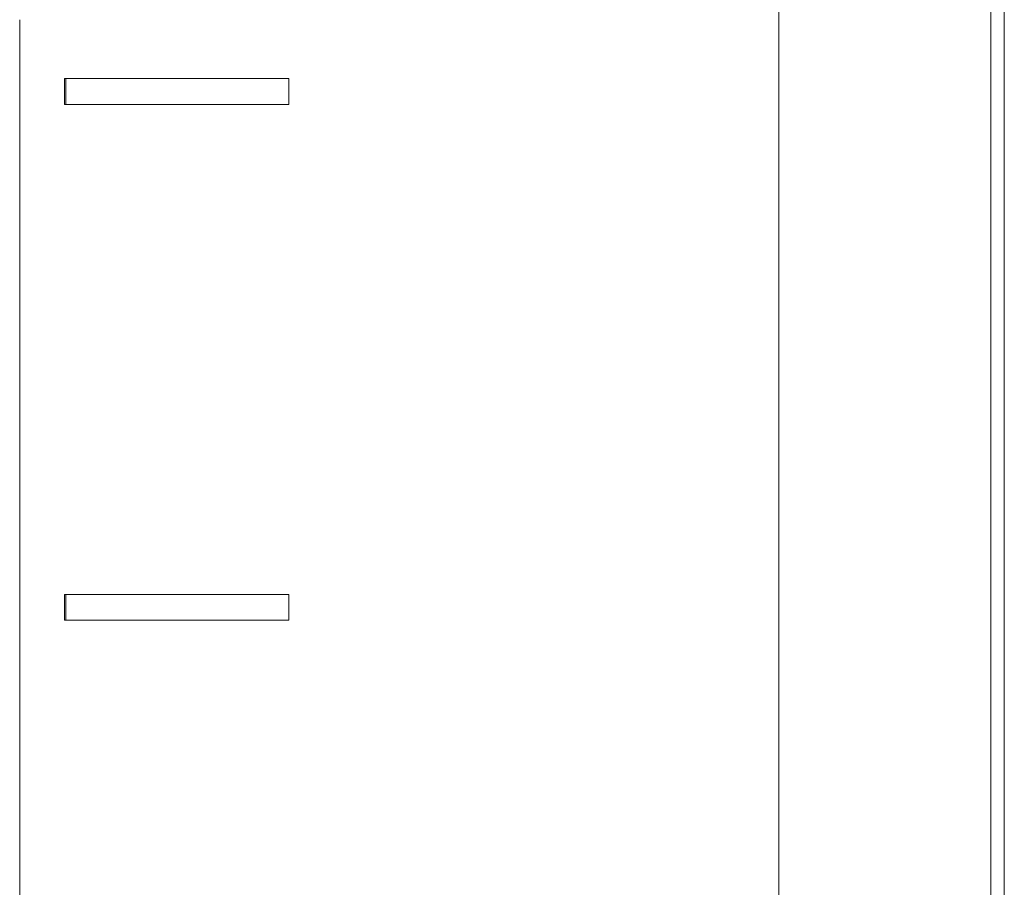
# Model space of a CAD drawing. Units: millimetres. Extents: x -334 to 1598, y -163 to 2763.
# Drawn here: x 1388 to 1407, y 1143 to 1160 of the extents above; entities that cross this region are included whole.
import ezdxf

# ---------------------------------------------------------------- set-up
doc = ezdxf.new("R2010")
doc.units = ezdxf.units.MM
doc.layers.add('Visible Edges(Audipack-ISO)', color=7, linetype='Continuous', lineweight=18)

# ---------------------------------------------------------------- blocks, each defined once
blk = doc.blocks.new('Sheet_VIEW3')
at = {"layer": 'Visible Edges(Audipack-ISO)'}
for p, q in [((134.066, 899.999), (134.066, 300.051)), ((134.066, 300.051), (134.066, 899.999)), ((134.066, 899.999), (134.066, 300.051)), ((138.176, -761.001), (138.176, 899.999)), ((138.436, 138.999), (138.436, 498.999)), ((119.344, 421.39), (119.344, 300.051)), ((119.344, 300.051), (119.344, 421.39)), ((119.344, 300.051), (119.344, 421.39)), ((120.21, 420.249), (120.235, 420.249)), ((120.21, 419.749), (120.21, 420.249)), ((120.235, 420.249), (120.235, 419.749)), ((124.565, 420.249), (120.235, 420.249)), ((124.565, 419.749), (124.565, 420.249)), ((120.21, 419.749), (120.235, 419.749)), ((120.235, 419.749), (124.565, 419.749)), ((120.21, 410.249), (120.235, 410.249)), ((120.21, 409.749), (120.21, 410.249)), ((120.235, 410.249), (120.235, 409.749)), ((124.565, 410.249), (120.235, 410.249)), ((124.565, 409.749), (124.565, 410.249)), ((120.21, 409.749), (120.235, 409.749)), ((120.235, 409.749), (124.565, 409.749))]:
    blk.add_line(p, q, dxfattribs=at)

msp = doc.modelspace()

# ---------------------------------------------------------------- block references
msp.add_blockref('Sheet_VIEW3', (1268.719, 738.829))

doc.saveas('drawing.dxf')
